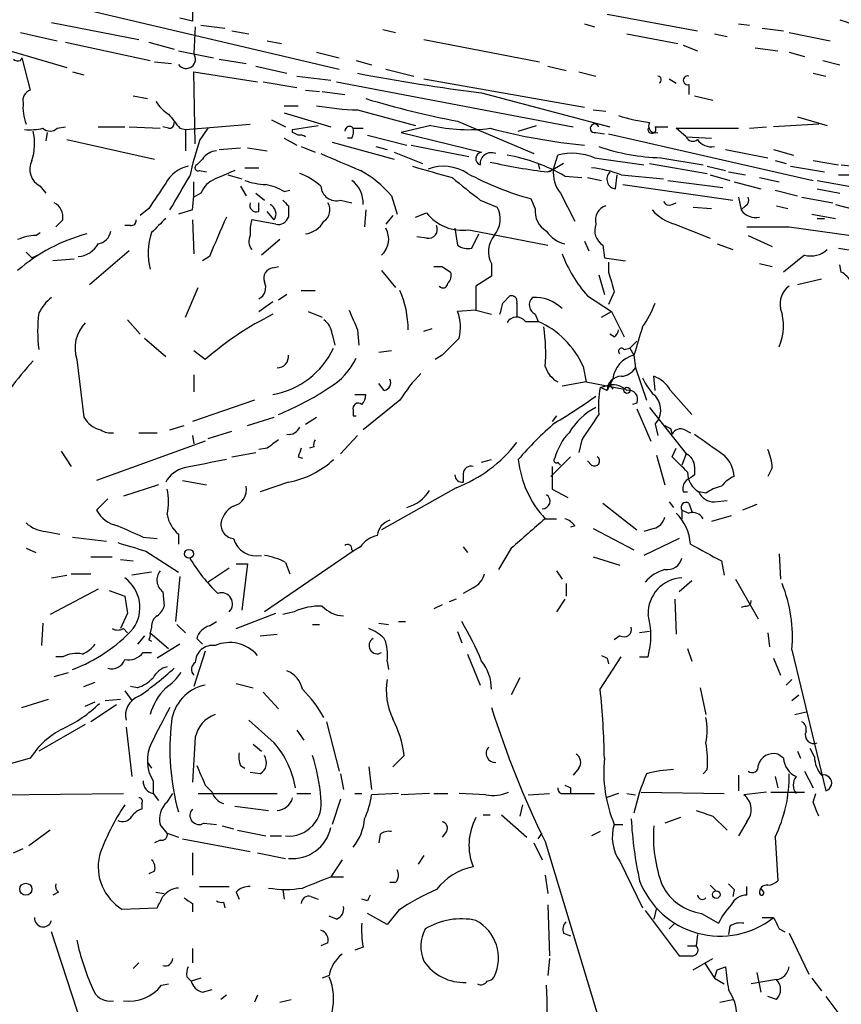
# Model space of a CAD drawing. Extents: x 6 to 44581, y -237483 to 192204.
# Drawn here: x 542 to 591, y 191882 to 191941 of the extents above; entities that cross this region are included whole.
import ezdxf

# ---------------------------------------------------------------- set-up
doc = ezdxf.new("R2010")
doc.units = 0
doc.header["$MEASUREMENT"] = 0
doc.layers.add('MAIN', color=5, linetype='CONTINUOUS')

msp = doc.modelspace()

# ---------------------------------------------------------------- linework, layer by layer
at = {"layer": 'MAIN'}
for p, q in [((511.556, 191949.458), (561.2553, 191937.774)), ((543.9833, 191940.568), (549.2327, 191939.552)), ((552.45, 191940.6527), (551.688, 191940.822)), ((577.342, 191941.076), (582.7607, 191940.06)), ((537.718, 191939.9753), (544.9147, 191937.8587)), ((542.1207, 191939.9753), (544.322, 191939.4673)), ((552.6193, 191940.314), (552.5347, 191938.7053)), ((552.958, 191940.3987), (554.3973, 191940.2293)), ((554.8207, 191940.06), (555.8367, 191939.8907)), ((563.88, 191940.1447), (564.642, 191939.9753)), ((575.9873, 191940.4833), (576.58, 191940.314)), ((585.216, 191940.4833), (585.8933, 191940.3987)), ((586.6553, 191940.2293), (587.9253, 191940.06)), ((588.264, 191939.9753), (590.7193, 191939.4673)), ((544.83, 191939.3827), (549.91, 191938.282)), ((549.8253, 191939.3827), (551.3493, 191938.9593)), ((556.9373, 191939.4673), (557.784, 191939.298)), ((566.3353, 191939.552), (573.278, 191938.1973)), ((578.5273, 191939.8907), (581.5753, 191939.298)), ((583.7767, 191939.8907), (584.5387, 191939.7213)), ((551.6033, 191938.8747), (553.72, 191938.4513)), ((559.9007, 191938.79), (561.2553, 191938.4513)), ((581.914, 191939.2133), (582.7607, 191938.8747)), ((586.232, 191939.044), (587.5867, 191938.8747)), ((588.264, 191938.79), (589.1953, 191938.536)), ((542.1207, 191938.282), (542.2053, 191938.4513)), ((542.2053, 191938.4513), (542.7133, 191936.504)), ((550.164, 191938.1973), (551.18, 191938.1127)), ((554.0587, 191938.3667), (555.6673, 191938.1127)), ((562.2713, 191938.282), (563.2027, 191938.028)), ((590.296, 191938.282), (591.312, 191938.028)), ((545.2533, 191937.6047), (545.9307, 191937.4353)), ((552.6193, 191933.2867), (552.5347, 191937.6047)), ((552.5347, 191937.6047), (556.3447, 191937.012)), ((556.26, 191937.9433), (558.1227, 191937.52)), ((564.0493, 191937.774), (565.7427, 191937.3507)), ((573.786, 191937.9433), (574.8867, 191937.6893)), ((575.6487, 191937.6047), (576.6647, 191937.3507)), ((556.6833, 191937.012), (558.7153, 191936.6733)), ((558.7153, 191937.3507), (560.7473, 191937.0967)), ((561.086, 191937.012), (575.31, 191934.3027)), ((566.3353, 191937.1813), (575.9873, 191935.488)), ((581.0673, 191937.1813), (581.4907, 191936.9273)), ((589.7033, 191937.52), (590.4653, 191937.3507)), ((559.2233, 191936.504), (560.07, 191936.4193)), ((560.2393, 191936.4193), (561.594, 191936.25)), ((582.2527, 191936.8427), (582.2527, 191936.25)), ((548.894, 191936.1653), (549.7407, 191935.996)), ((569.8067, 191936.3347), (577.5113, 191934.3027)), ((582.5913, 191936.1653), (583.692, 191935.9113)), ((557.9533, 191935.5727), (558.8, 191935.5727)), ((562.356, 191935.3187), (565.8273, 191934.3873)), ((576.4953, 191935.3187), (577.2573, 191935.234)), ((557.1913, 191934.726), (558.038, 191934.3027)), ((557.9533, 191935.1493), (560.7473, 191934.3027)), ((568.3673, 191934.6413), (572.9393, 191932.694)), ((588.772, 191934.8953), (590.55, 191934.3873)), ((544.322, 191934.218), (544.83, 191934.3027)), ((546.7773, 191934.3027), (548.386, 191934.3027)), ((548.64, 191934.3027), (550.5027, 191934.218)), ((551.0107, 191934.218), (550.672, 191934.3027)), ((551.688, 191934.218), (552.0267, 191934.1333)), ((552.0267, 191934.1333), (555.9213, 191934.472)), ((552.0267, 191934.1333), (552.0267, 191932.8633)), ((552.8733, 191933.456), (553.3813, 191934.218)), ((558.4613, 191934.1333), (559.9853, 191934.3873)), ((558.4613, 191933.964), (558.4613, 191934.1333)), ((562.102, 191934.218), (562.6947, 191934.218)), ((566.7587, 191934.3873), (564.9807, 191933.964)), ((572.008, 191934.0487), (573.1087, 191934.3873)), ((580.2207, 191934.3027), (580.9827, 191934.3027)), ((582.0833, 191933.71), (581.4907, 191934.218)), ((581.4907, 191934.218), (585.216, 191934.218)), ((585.8933, 191934.218), (586.9093, 191934.3027)), ((590.042, 191934.472), (587.3327, 191934.3027)), ((543.7293, 191933.964), (543.6447, 191933.456)), ((544.9147, 191933.5407), (550.164, 191932.3553)), ((557.9533, 191933.6253), (558.7153, 191933.202)), ((562.0173, 191933.6253), (561.7633, 191933.6253)), ((562.9487, 191933.7947), (565.3193, 191933.202)), ((564.9807, 191933.964), (569.8067, 191932.7787)), ((576.6647, 191933.964), (577.1727, 191933.8793)), ((577.4267, 191933.8793), (589.7033, 191931.0853)), ((582.0833, 191933.71), (583.6073, 191933.6253)), ((554.0587, 191932.948), (555.3287, 191933.0327)), ((555.752, 191933.0327), (556.9373, 191932.8633)), ((558.9693, 191933.1173), (559.816, 191932.7787)), ((560.832, 191933.3713), (564.5573, 191932.3553)), ((563.4567, 191933.1173), (564.134, 191932.948)), ((565.5733, 191933.202), (569.0447, 191932.5247)), ((584.454, 191932.948), (586.994, 191932.44)), ((587.3327, 191932.948), (588.518, 191932.6093)), ((553.0427, 191932.3553), (552.704, 191932.0167)), ((564.5573, 191932.7787), (566.2507, 191932.1013)), ((574.1247, 191931.7627), (574.3787, 191932.6093)), ((576.58, 191932.44), (579.5433, 191932.0167)), ((580.5593, 191932.44), (583.0993, 191932.0167)), ((587.4173, 191932.2707), (588.0947, 191932.1013)), ((589.7033, 191932.2707), (591.2273, 191932.0167)), ((552.8733, 191931.678), (553.2967, 191931.5933)), ((555.5827, 191931.8473), (556.4293, 191931.8473)), ((573.1933, 191932.1013), (573.278, 191931.7627)), ((573.786, 191931.5933), (574.1247, 191931.7627)), ((574.7173, 191932.1013), (573.8707, 191931.5933)), ((579.882, 191932.1013), (583.3533, 191931.5087)), ((583.3533, 191931.932), (584.454, 191931.678)), ((588.3487, 191931.932), (590.3807, 191931.5933)), ((591.3967, 191932.0167), (593.7673, 191931.7627)), ((554.5667, 191931.424), (555.4133, 191931.17)), ((574.802, 191931.3393), (575.818, 191931.2547)), ((576.1567, 191931.2547), (577.0033, 191931.0853)), ((577.85, 191930.5773), (577.9347, 191931.424)), ((578.1887, 191931.424), (580.7287, 191931.17)), ((580.9827, 191931.0853), (584.2847, 191930.662)), ((583.5227, 191931.424), (584.708, 191931.0853)), ((584.6233, 191931.5933), (585.6393, 191931.424)), ((586.486, 191931.2547), (587.6713, 191931.0007)), ((589.9573, 191931.0853), (593.6827, 191930.408)), ((591.2273, 191931.424), (591.9047, 191931.424)), ((543.306, 191930.7467), (543.6447, 191930.3233)), ((555.3287, 191930.7467), (555.6673, 191930.154)), ((557.9533, 191930.408), (558.292, 191930.4927)), ((578.2733, 191930.8313), (584.8773, 191929.9)), ((584.962, 191931.0007), (586.5707, 191930.5773)), ((587.4173, 191930.4927), (588.772, 191930.154)), ((589.9573, 191930.5773), (591.312, 191930.3233)), ((552.958, 191930.3233), (552.5347, 191930.0693)), ((556.26, 191930.3233), (556.768, 191929.9)), ((561.34, 191929.9), (562.0173, 191929.7307)), ((564.388, 191930.154), (564.7267, 191929.0533)), ((569.722, 191929.9), (570.738, 191929.4767)), ((573.024, 191929.392), (572.77, 191929.9847)), ((574.548, 191930.3233), (575.3947, 191928.63)), ((585.216, 191930.0693), (585.3853, 191929.3073)), ((589.026, 191930.0693), (590.8887, 191929.7307)), ((549.8253, 191929.392), (549.3173, 191928.9687)), ((552.45, 191929.3073), (551.6033, 191929.0533)), ((556.4293, 191929.2227), (556.4293, 191929.7307)), ((558.2073, 191929.5613), (558.2073, 191928.884)), ((562.864, 191929.3073), (562.7793, 191928.2913)), ((581.2367, 191929.646), (581.4907, 191929.7307)), ((582.5067, 191929.4767), (583.6073, 191929.392)), ((585.6393, 191929.5613), (585.3853, 191929.3073)), ((587.502, 191929.5613), (588.1793, 191929.392)), ((591.058, 191929.646), (595.4607, 191928.4607)), ((544.6607, 191928.7147), (544.2373, 191928.2913)), ((552.45, 191928.7147), (552.5347, 191926.6827)), ((557.4453, 191928.4607), (556.006, 191928.7147)), ((557.3607, 191928.7147), (556.9373, 191929.2227)), ((564.4727, 191928.9687), (564.0493, 191928.4607)), ((565.8273, 191928.884), (566.5047, 191929.138)), ((589.6187, 191929.0533), (591.058, 191928.7993)), ((589.9573, 191928.7993), (590.3807, 191928.7993)), ((548.7247, 191928.376), (548.386, 191928.376)), ((568.198, 191928.2067), (568.3673, 191927.1907)), ((569.0447, 191928.122), (573.786, 191927.1907)), ((581.406, 191928.4607), (583.5227, 191927.614)), ((588.264, 191928.2913), (591.9893, 191927.7833)), ((543.052, 191927.7833), (543.306, 191927.9527)), ((557.6993, 191927.5293), (556.5987, 191926.598)), ((566.5047, 191927.614), (565.912, 191927.6987)), ((569.214, 191927.0213), (569.6373, 191927.868)), ((585.8087, 191927.7833), (587.248, 191927.106)), ((575.9873, 191927.4447), (576.2413, 191926.852)), ((577.088, 191927.1907), (577.1727, 191926.4287)), ((583.946, 191927.2753), (584.8773, 191926.9367)), ((591.2273, 191927.0213), (592.7513, 191926.7673)), ((542.4593, 191926.7673), (542.798, 191926.4287)), ((542.798, 191926.4287), (543.1367, 191926.598)), ((545.338, 191926.344), (544.068, 191926.2593)), ((548.64, 191926.852), (546.2693, 191924.82)), ((553.466, 191926.5133), (553.0427, 191926.2593)), ((577.1727, 191926.4287), (578.4427, 191926.2593)), ((589.1953, 191926.598), (587.9253, 191925.582)), ((557.276, 191925.836), (557.6147, 191925.9207)), ((567.436, 191925.9207), (567.944, 191925.582)), ((570.3993, 191926.09), (570.3993, 191925.328)), ((577.4267, 191926.1747), (577.4267, 191925.582)), ((586.486, 191926.09), (587.248, 191925.9207)), ((591.3967, 191925.582), (591.312, 191926.0053)), ((563.7953, 191925.6667), (564.642, 191924.6507)), ((570.3993, 191925.328), (569.468, 191924.7353)), ((576.834, 191925.4127), (577.1727, 191924.2273)), ((590.2113, 191925.1587), (588.772, 191924.82)), ((552.0267, 191922.8727), (552.7887, 191924.6507)), ((569.468, 191924.7353), (569.468, 191923.296)), ((558.1227, 191924.2273), (557.6147, 191923.8887)), ((558.9693, 191924.4813), (559.816, 191924.4813)), ((571.0767, 191923.7193), (571.5, 191924.1427)), ((576.1567, 191924.1427), (577.596, 191923.2113)), ((577.7653, 191924.3967), (577.4267, 191923.6347)), ((556.4293, 191923.2113), (557.276, 191923.804)), ((571.9233, 191923.7193), (571.9233, 191922.8727)), ((559.3927, 191923.2113), (560.2393, 191922.8727)), ((569.468, 191923.296), (568.3673, 191923.2113)), ((569.468, 191923.296), (570.3993, 191923.042)), ((573.024, 191923.042), (573.1933, 191922.6187)), ((577.0033, 191922.8727), (577.596, 191923.2113)), ((577.596, 191923.2113), (578.358, 191921.6873)), ((548.5553, 191922.7033), (549.3173, 191921.8567)), ((572.4313, 191922.6187), (573.1933, 191922.6187)), ((560.832, 191921.8567), (561.0013, 191921.1793)), ((562.356, 191922.1107), (562.4407, 191921.1793)), ((566.3353, 191922.026), (566.8433, 191922.1953)), ((577.7653, 191921.6873), (577.5113, 191921.8567)), ((549.5713, 191921.6027), (550.8413, 191920.502)), ((578.6967, 191921.01), (579.12, 191921.4333)), ((553.212, 191920.3327), (552.5347, 191920.8407)), ((564.388, 191920.8407), (563.626, 191920.756)), ((567.436, 191920.5867), (567.0127, 191920.3327)), ((578.358, 191920.9253), (578.6967, 191921.01)), ((578.6967, 191921.01), (578.9507, 191920.5867)), ((578.9507, 191920.5867), (579.0353, 191919.8247)), ((545.5073, 191920.3327), (545.9307, 191916.8613)), ((575.9027, 191919.9093), (576.072, 191918.978)), ((552.5347, 191919.4013), (552.5347, 191918.3853)), ((579.0353, 191919.8247), (579.7127, 191917.8773)), ((580.2207, 191918.47), (580.136, 191919.3167)), ((563.9647, 191918.47), (563.626, 191918.8933)), ((576.072, 191918.978), (574.6327, 191918.724)), ((576.072, 191918.978), (578.358, 191918.5547)), ((576.9187, 191918.6393), (577.5113, 191918.8087)), ((577.5113, 191918.8087), (577.342, 191918.47)), ((577.6807, 191919.1473), (577.5113, 191918.8087)), ((577.5113, 191918.8087), (577.6807, 191918.5547)), ((562.1867, 191918.216), (562.864, 191918.216)), ((577.342, 191918.47), (576.9187, 191918.6393)), ((581.152, 191918.47), (582.422, 191917.0307)), ((556.1753, 191917.8773), (552.45, 191916.6073)), ((564.896, 191917.8773), (562.6947, 191916.0993)), ((579.12, 191917.708), (578.866, 191917.6233)), ((562.102, 191917.2847), (562.102, 191916.946)), ((562.102, 191916.946), (562.2713, 191916.946)), ((574.294, 191916.946), (574.04, 191916.6073)), ((579.12, 191917.3693), (579.9667, 191915.422)), ((579.882, 191917.454), (582.0833, 191914.66)), ((551.0953, 191916.0993), (551.942, 191916.3533)), ((555.752, 191916.3533), (557.3607, 191916.8613)), ((559.2233, 191916.438), (559.9007, 191916.8613)), ((580.2207, 191916.438), (580.39, 191915.7607)), ((549.2327, 191915.93), (550.3333, 191915.93)), ((552.45, 191915.7607), (552.5347, 191915.2527)), ((553.3813, 191915.5913), (554.8207, 191916.0147)), ((562.356, 191915.7607), (561.34, 191914.66)), ((581.152, 191916.184), (581.2367, 191915.8453)), ((581.9987, 191916.0993), (582.3373, 191915.93)), ((553.212, 191915.422), (546.6927, 191913.0513)), ((575.818, 191915.5067), (575.6487, 191914.7447)), ((544.576, 191914.8293), (545.1687, 191913.898)), ((554.8207, 191914.4907), (556.26, 191914.7447)), ((556.9373, 191914.9987), (556.4293, 191914.914)), ((559.7313, 191915.0833), (559.4773, 191914.9987)), ((580.3053, 191914.5753), (580.8133, 191912.7973)), ((581.2367, 191914.4907), (581.4907, 191914.9987)), ((582.0833, 191914.66), (581.8293, 191913.9827)), ((558.8, 191914.4907), (559.054, 191914.406)), ((569.8067, 191914.152), (570.3993, 191914.3213)), ((575.1407, 191914.4907), (573.9553, 191913.3053)), ((576.4107, 191913.9827), (576.1567, 191914.2367)), ((568.706, 191913.4747), (568.706, 191912.9667)), ((574.04, 191913.898), (574.04, 191912.5433)), ((582.5913, 191913.898), (582.5913, 191913.39)), ((587.248, 191913.8133), (586.994, 191913.3053)), ((550.418, 191912.7973), (548.3013, 191912.12)), ((551.8573, 191913.0513), (553.2967, 191912.7973)), ((558.2073, 191912.9667), (556.514, 191912.374)), ((568.2827, 191912.628), (563.7953, 191910.088)), ((574.04, 191912.5433), (574.9713, 191912.0353)), ((581.914, 191912.374), (582.168, 191912.374)), ((583.2687, 191912.2893), (582.8453, 191912.374)), ((547.37, 191911.9507), (546.6927, 191911.2733)), ((577.088, 191911.6967), (579.12, 191910.088)), ((581.0673, 191911.7813), (581.3213, 191911.4427)), ((582.2527, 191911.6967), (582.422, 191911.1887)), ((583.7767, 191911.7813), (584.5387, 191911.866)), ((586.3167, 191911.612), (585.47, 191911.2733)), ((581.8293, 191911.2733), (581.8293, 191910.7653)), ((581.8293, 191911.2733), (582.2527, 191911.104)), ((573.6167, 191910.7653), (574.294, 191910.7653)), ((584.7927, 191910.9347), (583.6073, 191910.596)), ((543.6447, 191910.0033), (544.4913, 191909.834)), ((551.6033, 191909.834), (551.6033, 191909.2413)), ((575.3947, 191910.342), (575.1407, 191910.2573)), ((576.4953, 191910.1727), (578.9507, 191908.9027)), ((580.136, 191910.1727), (579.5433, 191910.0033)), ((545.2533, 191909.6647), (547.2853, 191909.4107)), ((549.4867, 191909.6647), (550.3333, 191909.58)), ((581.66, 191909.58), (579.5433, 191908.564)), ((542.4593, 191908.9873), (543.052, 191908.7333)), ((549.656, 191908.818), (551.6033, 191907.548)), ((562.102, 191908.818), (556.768, 191905.1773)), ((562.0173, 191908.9027), (562.102, 191908.818)), ((562.5253, 191909.072), (562.102, 191908.818)), ((568.706, 191909.072), (568.96, 191908.7333)), ((571.5847, 191908.9873), (570.8227, 191907.7173)), ((587.6713, 191908.6487), (587.756, 191907.1247)), ((546.354, 191908.4793), (547.624, 191908.4793)), ((548.132, 191908.31), (548.894, 191908.2253)), ((555.0747, 191908.056), (555.752, 191908.056)), ((555.752, 191908.056), (555.4133, 191905.262)), ((558.038, 191908.1407), (558.292, 191907.4633)), ((576.4953, 191908.4793), (578.104, 191907.9713)), ((584.2, 191908.2253), (584.3693, 191907.3787)), ((545.1687, 191907.4633), (546.354, 191907.4633)), ((549.9947, 191907.548), (548.8093, 191907.3787)), ((554.6513, 191907.802), (553.3813, 191906.9553)), ((574.294, 191907.6327), (574.6327, 191907.1247)), ((543.9833, 191907.2093), (544.9147, 191907.3787)), ((551.688, 191907.294), (551.434, 191904.5847)), ((574.8867, 191906.8707), (574.8867, 191906.1087)), ((582.422, 191907.04), (581.66, 191906.3627)), ((585.0467, 191907.1247), (586.4013, 191904.754)), ((546.7773, 191906.532), (543.8987, 191905.008)), ((547.4547, 191906.4473), (548.386, 191906.1087)), ((550.672, 191906.3627), (550.7567, 191905.516)), ((569.2987, 191906.6167), (568.706, 191906.278)), ((568.2827, 191905.9393), (567.8593, 191905.77)), ((574.802, 191905.9393), (574.294, 191905.1773)), ((581.406, 191905.9393), (581.4907, 191903.8227)), ((548.5553, 191905.0927), (548.132, 191904.1613)), ((555.0747, 191904.1613), (557.4453, 191905.0927)), ((558.546, 191905.1773), (557.8687, 191905.008)), ((567.436, 191905.6007), (566.928, 191905.3467)), ((585.6393, 191905.516), (585.3853, 191905.4313)), ((543.4753, 191904.5), (543.3907, 191903.1453)), ((553.466, 191904.3307), (553.8893, 191904.5847)), ((563.626, 191904.5), (564.2187, 191904.4153)), ((564.8113, 191904.5847), (565.2347, 191904.5847)), ((548.3013, 191904.1613), (548.5553, 191903.9073)), ((549.9947, 191904.246), (549.91, 191903.9073)), ((549.91, 191903.9073), (551.0107, 191902.976)), ((551.5187, 191904.4153), (552.0267, 191903.9073)), ((559.6467, 191904.4153), (560.07, 191904.4153)), ((568.3673, 191903.992), (568.6213, 191903.3147)), ((579.882, 191903.992), (579.2893, 191903.9073)), ((586.994, 191903.9073), (587.0787, 191903.0607)), ((549.5713, 191903.738), (549.148, 191903.23)), ((549.8253, 191903.484), (549.9947, 191903.3993)), ((553.0427, 191903.23), (552.704, 191903.5687)), ((556.514, 191903.738), (557.53, 191903.8227)), ((578.104, 191903.738), (577.7653, 191903.484)), ((549.4867, 191902.722), (549.9947, 191902.722)), ((551.688, 191903.23), (550.3333, 191902.3833)), ((553.212, 191902.8067), (552.5347, 191900.69)), ((582.168, 191902.976), (582.422, 191902.214)), ((588.4333, 191902.8913), (590.4653, 191894.4247)), ((544.6607, 191902.468), (544.2373, 191902.468)), ((564.134, 191902.214), (564.2187, 191901.706)), ((568.96, 191902.6373), (569.722, 191900.7747)), ((576.9187, 191900.5207), (578.1887, 191902.468)), ((577.342, 191902.3833), (577.4267, 191902.0447)), ((579.2893, 191902.468), (579.7973, 191902.468)), ((587.3327, 191902.3833), (587.756, 191901.3673)), ((544.1527, 191901.2827), (544.9993, 191901.5367)), ((545.9307, 191900.69), (546.608, 191900.944)), ((572.0927, 191901.198), (571.5847, 191900.182)), ((588.4333, 191901.1133), (588.0947, 191900.7747)), ((548.386, 191900.436), (548.8093, 191899.8433)), ((549.148, 191900.6053), (548.7247, 191900.69)), ((555.0747, 191900.8593), (556.0907, 191900.6053)), ((556.6833, 191900.3513), (557.6147, 191899.3353)), ((582.93, 191900.6053), (583.2687, 191898.9967)), ((542.2053, 191899.42), (543.814, 191899.928)), ((546.0153, 191899.5047), (546.608, 191899.7587)), ((547.2007, 191899.8433), (548.132, 191899.928)), ((588.4333, 191899.8433), (588.8567, 191900.182)), ((547.878, 191899.5893), (546.354, 191898.5733)), ((588.6027, 191898.9967), (589.28, 191899.166)), ((560.4933, 191898.5733), (561.2553, 191895.61)), ((546.0153, 191898.404), (543.2213, 191896.7953)), ((548.4707, 191898.2347), (548.8093, 191895.2713)), ((558.7153, 191898.0653), (559.1387, 191897.4727)), ((552.6193, 191897.642), (552.45, 191894.9327)), ((556.0907, 191897.2187), (556.5987, 191896.7953)), ((588.772, 191896.7953), (588.9413, 191896.372)), ((589.788, 191896.4567), (589.534, 191896.9647)), ((542.7133, 191896.372), (541.528, 191896.0333)), ((565.15, 191896.5413), (564.4727, 191895.864)), ((587.9253, 191896.372), (587.5867, 191896.626)), ((549.7407, 191896.118), (549.9947, 191895.7793)), ((555.3287, 191895.9487), (555.5827, 191895.7793)), ((563.0333, 191895.864), (563.2027, 191894.5093)), ((575.6487, 191895.7793), (575.31, 191895.356)), ((583.3533, 191895.6947), (583.0993, 191895.4407)), ((589.1953, 191895.61), (589.7033, 191894.594)), ((550.0793, 191895.0173), (550.0793, 191894.2553)), ((556.514, 191895.4407), (555.9213, 191895.5253)), ((561.34, 191895.4407), (561.5093, 191894.5093)), ((585.216, 191895.356), (585.216, 191894.4247)), ((587.4173, 191895.2713), (587.5867, 191894.594)), ((553.212, 191894.7633), (553.6353, 191894.34)), ((575.1407, 191894.594), (575.1407, 191894.2553)), ((539.9193, 191894.1707), (548.3013, 191894.2553)), ((550.0793, 191894.2553), (550.418, 191893.832)), ((550.926, 191893.7473), (551.2647, 191894.2553)), ((552.7887, 191894.2553), (557.53, 191894.2553)), ((558.7153, 191894.2553), (559.562, 191894.2553)), ((561.34, 191893.9167), (560.832, 191892.3927)), ((562.1867, 191894.2553), (562.61, 191894.2553)), ((564.8113, 191894.2553), (563.2027, 191894.1707)), ((566.674, 191894.2553), (564.9807, 191894.1707)), ((566.928, 191894.2553), (567.7747, 191894.2553)), ((570.0607, 191894.1707), (568.452, 191894.2553)), ((572.6007, 191894.1707), (573.8707, 191894.2553)), ((574.7173, 191894.2553), (575.1407, 191894.2553)), ((575.1407, 191894.2553), (576.58, 191894.2553)), ((578.0193, 191894.2553), (577.2573, 191894.0013)), ((578.5273, 191894.2553), (579.0353, 191894.1707)), ((579.374, 191894.34), (584.3693, 191894.2553)), ((586.9093, 191894.34), (585.5547, 191894.1707)), ((587.1633, 191894.34), (589.1953, 191894.34)), ((589.7033, 191893.7473), (589.8727, 191894.2553)), ((549.402, 191893.6627), (549.402, 191893.324)), ((554.99, 191893.4933), (557.022, 191893.2393)), ((572.262, 191893.578), (572.0927, 191892.9007)), ((569.8913, 191892.9853), (570.3147, 191892.9853)), ((570.992, 191892.9853), (572.516, 191891.6307)), ((581.7447, 191892.816), (580.8133, 191892.4773)), ((583.692, 191892.9007), (584.5387, 191892.054)), ((543.8987, 191892.054), (542.6287, 191891.1227)), ((550.926, 191891.8847), (550.5027, 191892.3927)), ((553.1273, 191892.4773), (553.8893, 191892.3927)), ((554.228, 191892.308), (554.9053, 191892.1387)), ((555.1593, 191892.054), (556.8527, 191891.7153)), ((577.7653, 191892.3927), (578.2733, 191892.3927)), ((585.724, 191892.562), (585.216, 191891.7153)), ((550.5027, 191891.4613), (550.164, 191891.292)), ((550.926, 191891.8847), (551.6033, 191891.6307)), ((551.8573, 191891.546), (555.9213, 191890.784)), ((557.1067, 191891.7153), (557.784, 191891.7153)), ((563.7107, 191891.8), (563.626, 191891.292)), ((567.69, 191891.9693), (567.436, 191891.6307)), ((573.1933, 191891.546), (573.4473, 191891.8847)), ((576.9187, 191891.9693), (576.4107, 191891.7153)), ((587.4173, 191891.6307), (587.5867, 191889.006)), ((541.6973, 191890.6993), (542.29, 191890.9533)), ((572.9393, 191891.292), (573.4473, 191890.276)), ((573.6167, 191891.3767), (579.2893, 191872.6653)), ((552.45, 191890.6993), (552.45, 191889.3447)), ((556.3447, 191890.6993), (558.038, 191890.3607)), ((561.4247, 191890.276), (560.7473, 191889.26)), ((566.3353, 191890.53), (565.9967, 191890.022)), ((578.104, 191890.1913), (579.4587, 191887.3973)), ((550.164, 191889.5987), (549.8253, 191889.4293)), ((560.7473, 191889.26), (561.5093, 191889.26)), ((573.6167, 191889.3447), (573.786, 191888.244)), ((552.8733, 191888.6673), (554.6513, 191888.6673)), ((557.8687, 191888.498), (557.9533, 191887.9053)), ((564.642, 191888.9213), (564.3033, 191888.9213)), ((583.5227, 191888.752), (583.8613, 191888.4133)), ((584.962, 191888.498), (584.8773, 191888.0747)), ((585.724, 191888.1593), (585.724, 191888.6673)), ((586.74, 191888.3287), (586.5707, 191888.5827)), ((544.4067, 191888.3287), (544.068, 191888.1593)), ((550.2487, 191888.3287), (550.7567, 191888.244)), ((555.0747, 191888.3287), (555.244, 191887.9053)), ((559.562, 191888.0747), (559.9853, 191887.9053)), ((562.9487, 191887.8207), (562.61, 191887.9053)), ((548.2167, 191887.3127), (550.3333, 191887.3973)), ((552.45, 191887.6513), (552.45, 191887.1433)), ((554.3127, 191887.736), (554.3973, 191887.3973)), ((573.786, 191887.5667), (573.8707, 191884.5187)), ((580.3053, 191887.3973), (580.136, 191886.72)), ((561.086, 191886.72), (560.6627, 191886.8893)), ((564.134, 191886.3813), (562.9487, 191887.0587)), ((564.8113, 191887.228), (564.134, 191886.3813)), ((579.628, 191887.228), (581.66, 191884.5187)), ((583.0147, 191887.0587), (584.0307, 191886.466)), ((586.6553, 191886.8047), (587.3327, 191886.8047)), ((581.406, 191886.466), (581.0673, 191886.1273)), ((584.708, 191886.2967), (584.6233, 191885.7887)), ((587.6713, 191886.1273), (588.01, 191885.958)), ((547.2853, 191875.798), (543.9833, 191885.958)), ((574.7173, 191885.8733), (575.1407, 191885.704)), ((582.7607, 191885.7887), (582.676, 191885.1113)), ((588.264, 191885.8733), (589.4493, 191883.418)), ((552.45, 191884.942), (552.45, 191884.0953)), ((560.578, 191885.2807), (560.1547, 191885.1113)), ((562.6947, 191885.0267), (562.1867, 191884.8573)), ((582.168, 191885.1113), (582.676, 191885.1113)), ((573.8707, 191884.3493), (573.786, 191883.3333)), ((582.5067, 191883.672), (583.692, 191884.3493)), ((549.2327, 191884.0953), (548.894, 191883.7567)), ((583.184, 191884.0953), (583.7767, 191883.164)), ((583.946, 191883.672), (584.454, 191883.8413)), ((552.1113, 191883.2487), (552.3653, 191882.9947)), ((552.958, 191883.164), (552.3653, 191882.9947)), ((560.6627, 191883.3333), (560.2393, 191883.164)), ((583.7767, 191883.164), (584.3693, 191882.8253)), ((586.3167, 191883.5027), (586.5707, 191882.3173)), ((589.6187, 191883.164), (590.2113, 191882.402)), ((550.5873, 191882.7407), (551.0107, 191882.8253)), ((587.502, 191883.0793), (585.978, 191882.8253)), ((553.0427, 191882.3173), (553.6353, 191882.4867)), ((554.482, 191882.148), (554.1433, 191881.894)), ((556.3447, 191882.148), (556.1753, 191881.7247)), ((587.502, 191881.894), (586.994, 191882.0633)), ((590.4653, 191882.0633), (591.4813, 191880.7087)), ((557.6993, 191881.7247), (558.3767, 191881.894)), ((584.1153, 191881.7247), (584.8773, 191881.894))]:
    msp.add_line(p, q, dxfattribs=at)
for centre, radius in [((578.5273, 191918.4701), 0.1893), ((552.2383, 191908.6572), 0.2658), ((542.4452, 191888.5122), 0.3597), ((583.8895, 191888.1876), 0.2275)]:
    msp.add_circle(centre, radius, dxfattribs=at)
for centre, radius, start, end in [((933.4497, 191941.4147), 381.0005, 179.885409, 180.114592), ((601.4877, 191968.7107), 29.7667, 250.010464, 262.287039), ((541.9937, 191938.748), 0.483, 232.140624, 285.244715), ((552.069, 191938.3667), 0.5604, 216.027373, 36.027373), ((585.6341, 192059.8344), 124.5098, 259.224689, 262.696931), ((580.3565, 191937.1238), 0.2294, 301.028033, 81.601403), ((582.1786, 191937.0967), 0.2646, 73.736331, 286.26367), ((542.9008, 191935.9013), 0.6312, 107.280921, 194.617437), ((552.3203, 191937.1363), 2.4508, 212.29978, 237.700221), ((577.9587, 191985.4606), 51.7165, 253.02982, 259.311982), ((544.9155, 191935.4457), 2.6422, 173.561146, 201.624631), ((562.8094, 191951.696), 16.3836, 259.773634, 268.414191), ((763.0272, 192103.9686), 271.0711, 218.542738, 218.771917), ((581.5577, 191946.2403), 11.8032, 252.555365, 261.838113), ((542.6281, 191938.0336), 3.9085, 266.282754, 282.518632), ((539.8404, 191933.3026), 3.1325, 340.766235, 13.779385), ((543.8987, 191934.6412), 0.5986, 224.986465, 315.006769), ((551.053, 191934.5143), 0.2993, 261.875312, 8.143638), ((561.8782, 191934.0426), 0.2843, 38.087058, 178.770406), ((561.1717, 191934.0485), 0.9456, 333.413271, 10.325982), ((569.0022, 191944.0797), 9.9487, 256.967267, 277.580981), ((579.3354, 191968.239), 35.1966, 255.149693, 264.541448), ((576.5877, 191934.2142), 0.2617, 19.764271, 287.105947), ((580.0302, 191934.1545), 0.2414, 164.749045, 37.88123), ((580.2484, 191934.3567), 0.4174, 151.372013, 289.82832), ((572.3478, 191926.8625), 20.5604, 161.295393, 167.423737), ((516.2907, 191849.1744), 94.6976, 63.327176, 63.556278), ((558.9269, 191933.329), 0.4827, 52.11877, 105.242626), ((582.4784, 191933.8512), 0.4196, 199.665766, 312.276444), ((583.6014, 191934.1273), 1.0251, 214.90548, 279.846414), ((553.9736, 191931.7634), 1.1031, 94.382771, 147.550319), ((581.0041, 191945.4702), 13.0378, 251.346313, 268.044906), ((543.8141, 191931.7627), 1.136, 153.437204, 243.430438), ((815.3475, 192524.8535), 644.8071, 246.6862381, 246.9154142), ((569.8405, 191932.3892), 0.391, 94.959584, 252.35305), ((570.3858, 191932.0829), 0.6671, 66.359311, 185.69521), ((569.4994, 191922.2248), 10.5447, 59.81017, 79.998756), ((575.2207, 191929.162), 3.5486, 67.477506, 103.725708), ((552.6156, 191929.9613), 2.0149, 102.019882, 151.716578), ((552.7887, 191931.8474), 0.1893, 116.578587, 296.537987), ((681.4063, 191635.0781), 322.4168, 113.084589, 113.313756), ((559.646, 191926.2585), 6.1369, 39.402722, 62.018954), ((736.1635, 192524.2512), 616.3718, 253.9409626, 254.170152), ((567.5233, 191929.2901), 2.6432, 57.074095, 110.693558), ((577.3869, 191963.1447), 31.7562, 257.132165, 263.489115), ((575.9496, 191931.5174), 1.8413, 172.344286, 220.4295), ((575.4106, 191923.7008), 8.2077, 70.215915, 83.001139), ((43.7036, 192226.6641), 588.1049, 329.6275738, 329.8567637), ((554.3977, 191929.7303), 1.557, 112.38634, 157.61366), ((557.0373, 191935.0565), 4.2292, 249.882861, 267.498325), ((557.106, 191927.1049), 4.7494, 50.065919, 68.00616), ((560.9964, 191929.7258), 1.7001, 357.309755, 53.095728), ((907.5476, 192353.8988), 542.1265, 231.224354, 231.453539), ((577.2605, 191946.7355), 17.3423, 241.404122, 254.993181), ((577.9136, 191931.1629), 0.5891, 133.06725, 263.801597), ((931.3561, 191676.1388), 457.9333, 146.195348, 146.424517), ((541.4619, 191930.7057), 11.0767, 352.747244, 1.526105), ((556.2745, 191927.6855), 3.1985, 58.340392, 79.585241), ((561.0766, 191930.7843), 0.9227, 182.335533, 286.586832), ((642.7254, 192014.3931), 119.7487, 224.876984, 225.106133), ((585.4699, 191929.9), 0.3787, 296.571817, 26.55152), ((543.7291, 191928.8839), 0.9468, 349.705978, 63.424124), ((556.2811, 191929.5825), 0.3891, 157.613458, 292.386542), ((556.8161, 191929.0665), 0.6483, 327.138401, 63.367756), ((559.9156, 191929.3039), 0.788, 301.216895, 32.794642), ((569.4102, 191928.7543), 1.5116, 320.03185, 28.548748), ((574.3788, 191929.2227), 1.3653, 172.877066, 240.250434), ((577.5496, 191928.6941), 0.9151, 108.626997, 194.775748), ((582.1459, 191931.1519), 2.791, 221.368613, 254.627312), ((581.0674, 191929.9848), 0.3787, 206.585347, 296.551521), ((586.2531, 191929.9211), 1.0629, 215.271992, 282.65685), ((548.767, 191928.6723), 0.2993, 261.875312, 8.143638), ((762.0678, 191716.7262), 299.3186, 134.885408, 135.114592), ((1146.6455, 191673.7002), 644.8072, 156.6871132, 156.9162973), ((558.2954, 191928.037), 2.3876, 163.510381, 186.099568), ((557.6046, 191929.0715), 0.6312, 255.382563, 342.71908), ((568.6433, 191930.8014), 2.7093, 217.875726, 278.5201), ((559.0379, 191929.3118), 1.4556, 277.317372, 332.070602), ((562.9457, 191927.5565), 1.2809, 311.553298, 30.505007), ((566.6105, 191928.1431), 0.5396, 258.69215, 25.567878), ((577.6381, 191928.0796), 1.0453, 158.618947, 238.248509), ((586.994, 192563.2907), 635.0007, 269.8854085, 270.1145916), ((548.7192, 191917.9215), 10.2856, 104.752721, 131.147566), ((543.1991, 191924.6338), 3.1529, 92.674103, 113.313364), ((546.6503, 191928.1643), 0.898, 278.130102, 351.869898), ((553.504, 191926.7153), 3.7211, 160.577047, 195.014733), ((556.6126, 191927.4249), 0.7787, 152.595812, 218.827588), ((571.7267, 191926.8123), 1.5112, 140.019673, 208.552665), ((575.2042, 191929.0322), 1.8023, 213.504034, 257.105696), ((545.5121, 191927.9404), 1.4294, 273.204512, 332.26965), ((568.9601, 191927.9531), 0.9657, 232.133342, 285.242111), ((589.5762, 191927.953), 1.4075, 254.298955, 313.776594), ((582.6425, 191929.7614), 8.5811, 201.025095, 220.902644), ((557.3659, 191925.2063), 0.6361, 98.125007, 199.947705), ((567.182, 192052.9206), 127.0002, 269.885409, 270.114592), ((567.3515, 191925.3703), 0.6292, 312.268789, 19.661787), ((873.8976, 192009.6327), 308.155, 195.828248, 196.057449), ((590.6768, 191924.2696), 1.4969, 28.737847, 61.253601), ((556.0907, 191924.6506), 0.7572, 296.561667, 26.568435), ((567.4904, 191924.9108), 0.2844, 218.11535, 358.770838), ((589.0105, 191923.6828), 1.2904, 125.346693, 193.539774), ((545.9302, 191921.6876), 3.0674, 129.397568, 152.020577), ((559.1789, 191922.0164), 6.2258, 0.86787, 23.323056), ((571.5988, 191923.8182), 0.3392, 343.050006, 106.933836), ((573.2876, 191923.608), 0.6244, 133.890435, 245.027457), ((572.9882, 191921.7361), 2.3257, 45.001742, 93.290656), ((401.6905, 191965.7248), 174.5169, 345.843169, 346.072384), ((574.7458, 191925.6965), 5.821, 324.060697, 340.143371), ((584.7807, 191922.3464), 3.15, 336.586217, 19.168924), ((552.1089, 191922.026), 8.9555, 172.940055, 187.059945), ((566.0504, 191905.4776), 19.6341, 116.544692, 130.834951), ((858.4056, 192049.6942), 322.3708, 203.084578, 203.313777), ((565.8814, 191922.2739), 2.6568, 345.366424, 20.660796), ((571.9086, 191922.2173), 0.659, 37.521946, 151.276435), ((547.5961, 191921.0099), 2.1959, 136.046188, 197.962968), ((559.7314, 191921.772), 1.1039, 4.400696, 57.530798), ((571.0624, 191917.7784), 5.2886, 23.761077, 66.238923), ((564.0855, 191920.7556), 9.5687, 354.925866, 9.166905), ((1002.5064, 191794.4403), 441.9416, 163.185843, 163.415038), ((577.4692, 191922.1528), 0.5517, 302.460041, 355.623597), ((821.9188, 191667.1199), 359.1753, 134.885397, 135.114603), ((556.3843, 191923.1469), 5.0109, 280.25054, 334.757432), ((557.537, 191920.5005), 0.6758, 269.406546, 7.327968), ((579.3594, 191918.9461), 1.6907, 103.988573, 173.165436), ((578.2028, 191920.8265), 0.184, 32.480746, 237.519254), ((562.6783, 191902.5524), 26.5518, 138.205967, 147.607388), ((558.562, 191922.1565), 4.0968, 300.848389, 334.879269), ((575.1742, 191920.4063), 1.6349, 197.697942, 240.884125), ((572.4359, 191913.2305), 8.8568, 135.065871, 148.354694), ((578.1887, 191918.47), 0.8467, 90, 180), ((578.1044, 191920.4166), 1.1031, 274.382771, 327.550319), ((579.5091, 191917.5315), 1.8921, 29.736994, 70.650503), ((563.88, 191918.9357), 0.4732, 280.308095, 26.559637), ((577.617, 191917.4324), 1.3804, 48.739101, 94.391702), ((582.9722, 191920.8465), 3.8667, 204.679411, 226.392634), ((551.0731, 191933.1178), 17.3663, 292.128447, 303.517855), ((561.9065, 191918.2756), 0.9594, 317.162672, 356.438195), ((559.5779, 191941.5346), 28.9771, 300.326676, 306.133263), ((583.3141, 191917.496), 6.4968, 169.864352, 184.107043), ((578.6331, 191917.9408), 0.5397, 334.446281, 101.305768), ((562.3983, 191917.3905), 0.3147, 47.717737, 199.650149), ((579.3265, 191917.2916), 1.2362, 316.330696, 37.648564), ((578.6754, 191913.7205), 4.2405, 118.304965, 148.597592), ((957.2911, 191662.292), 457.864, 146.195334, 146.424538), ((547.2914, 191917.6172), 1.5566, 209.053174, 257.205686), ((587.3826, 191901.1487), 20.2459, 130.59181, 139.410799), ((623.3026, 192000.9336), 94.6529, 243.327125, 243.556335), ((547.5394, 191916.9675), 1.0512, 235.679553, 279.267881), ((558.2545, 191916.5054), 0.6732, 258.70843, 339.41407), ((577.4636, 191913.5952), 3.3538, 135.879471, 166.009749), ((581.7447, 191915.5912), 0.568, 63.43946, 153.425927), ((900.9733, 192359.7004), 546.2366, 234.347722, 234.57691), ((684.2759, 191745.9028), 211.6803, 126.752594, 126.981777), ((560.1973, 191915.2103), 0.483, 142.140624, 195.244715), ((565.213, 191920.5535), 8.4992, 291.172353, 322.140566), ((685.892, 191872.4172), 133.8752, 161.45383, 161.682999), ((581.7533, 191913.8896), 0.8381, 0.574306, 66.812181), ((583.0537, 191913.188), 1.9119, 3.51745, 46.519532), ((584.0926, 191913.6648), 3.1589, 2.694476, 23.294332), ((680.2119, 191279.0678), 647.5763, 101.195341, 101.424524), ((557.2762, 191918.2159), 5.3311, 280.058471, 313.068593), ((569.1669, 191913.4559), 0.4613, 73.399492, 177.664214), ((578.1462, 191914.9563), 6.171, 185.906269, 222.77709), ((574.294, 191914.279), 0.1527, 123.700477, 303.700477), ((532.1384, 191871.7424), 59.8566, 44.885408, 45.114592), ((576.58, 191914.2367), 0.3053, 236.315138, 56.315138), ((348.8649, 191681.2125), 329.2649, 44.882332, 45.111528), ((552.3593, 191912.1319), 1.7324, 103.938383, 151.192104), ((568.631, 191913.3931), 0.433, 180.410194, 279.975782), ((667.0199, 191786.2092), 152.6537, 123.578078, 123.807241), ((583.4946, 191913.5312), 1.3269, 178.786544, 240.703402), ((582.5065, 191912.5857), 0.6292, 132.268789, 199.661787), ((585.766, 191911.4853), 1.9897, 113.83384, 141.91135), ((547.5812, 191911.7813), 3.4305, 347.166122, 12.833878), ((554.6936, 191912.501), 0.9964, 282.26624, 12.266239), ((564.6794, 191913.707), 2.353, 285.780499, 327.96003), ((573.4501, 191911.8186), 0.4606, 269.651702, 56.951624), ((583.7282, 191912.7332), 0.9532, 202.138512, 272.91674), ((584.6872, 191910.4052), 2.3584, 101.922191, 126.975336), ((582.0834, 191911.4426), 0.3053, 56.325546, 213.674454), ((548.3071, 191912.1432), 1.8339, 208.317473, 259.175364), ((552.9623, 191911.3967), 2.071, 190.49984, 228.98819), ((555.5923, 191910.2347), 1.4638, 117.99006, 158.748076), ((579.482, 191909.0673), 2.8606, 3.487253, 45.396563), ((582.4644, 191910.4058), 0.7296, 29.51988, 106.867736), ((543.7636, 191911.9178), 1.9182, 227.159088, 266.446211), ((554.9887, 191910.4138), 0.838, 155.19955, 264.288046), ((564.6364, 191909.6308), 1.1015, 107.602583, 173.824094), ((1017.1003, 191401.8767), 675.015, 131.0713305, 131.3005135), ((574.464, 191909.6654), 1.1507, 36.016391, 72.917772), ((579.8396, 191911.1464), 1.0178, 286.930557, 343.069443), ((718.0537, 192291.0122), 416.9421, 245.92396, 246.153138), ((675.8161, 192332.4195), 441.9894, 253.18586, 253.415031), ((556.2986, 191909.9831), 1.4504, 196.135851, 281.940536), ((561.7633, 191908.9591), 0.2602, 347.480746, 130.589353), ((563.8799, 191908.1407), 1.6439, 101.886863, 145.491118), ((837.2694, 192374.4096), 530.445, 241.275376, 241.504559), ((561.17, 191913.7703), 10.3883, 211.162488, 226.155643), ((556.0904, 191904.4141), 4.2049, 62.40748, 80.72652), ((580.9488, 191908.6147), 0.9076, 261.41367, 345.971412), ((551.2151, 191907.0814), 0.9008, 142.265038, 232.922754), ((568.7202, 191907.7738), 1.2936, 296.563071, 346.111999), ((581.4366, 191905.4448), 2.3564, 105.337861, 140.132165), ((547.0879, 191905.4266), 2.2052, 324.986056, 53.939198), ((581.9331, 191905.0749), 2.1368, 92.784211, 181.794098), ((580.0022, 191903.6696), 8.4669, 354.725803, 22.214206), ((554.1903, 191905.6524), 0.6619, 314.137048, 109.072728), ((802.4664, 191947.925), 257.4985, 189.345902, 189.575088), ((585.6816, 191905.8124), 0.2994, 261.878017, 8.121983), ((549.656, 191905.8547), 1.1516, 306.024081, 342.896174), ((560.1125, 191901.7478), 3.7703, 88.072723, 114.549599), ((561.6268, 191906.8321), 1.9124, 223.487214, 266.477489), ((550.6722, 191904.3306), 0.6827, 119.760495, 187.11773), ((550.9285, 191894.2562), 20.4869, 22.857069, 30.275038), ((575.1413, 191903.738), 4.8261, 344.742799, 15.257201), ((541.8278, 191910.7122), 9.6356, 290.824267, 317.16716), ((547.9627, 191904.7968), 0.7201, 241.943894, 298.049084), ((549.4441, 191903.7804), 0.4829, 322.133342, 15.236386), ((553.8049, 191903.2298), 1.1519, 107.110409, 162.889591), ((562.1157, 191901.6908), 2.6354, 45.444287, 69.623856), ((578.353, 191904.1115), 0.4489, 236.309933, 17.433969), ((554.6763, 191901.1414), 2.1852, 40.22789, 113.50672), ((563.5413, 191903.1454), 0.4937, 120.965747, 300.959776), ((561.6782, 191902.595), 2.4852, 351.18127, 23.066602), ((545.041, 191904.4585), 1.9912, 293.846208, 321.904188), ((548.5916, 191903.4069), 1.1271, 259.48964, 322.578016), ((553.6464, 191902.1304), 1.0271, 81.134669, 180.061362), ((545.5074, 191900.7743), 1.8935, 79.698943, 116.560992), ((547.617, 191902.5667), 0.8144, 252.343781, 340.786322), ((552.8627, 191901.7166), 0.4791, 120.531026, 226.801267), ((567.6093, 191900.4946), 2.7901, 0.535977, 38.042121), ((619.5126, 191987.1229), 94.6528, 243.313562, 243.5428), ((537.4634, 191916.9773), 20.5779, 304.885497, 312.438302), ((551.2367, 191900.619), 1.2941, 103.891284, 153.423069), ((548.7646, 191903.6134), 3.6553, 304.620009, 325.379991), ((557.5489, 191900.1915), 1.5406, 12.337611, 68.133675), ((548.2318, 191903.073), 2.6323, 290.368798, 314.576735), ((568.155, 191900.4783), 4.0708, 171.02591, 205.236183), ((553.3726, 191898.0659), 3.5855, 134.908475, 164.953708), ((553.7427, 191898.2464), 2.5834, 101.854505, 172.730565), ((553.7625, 191895.2293), 7.4832, 28.738171, 44.999459), ((534.1264, 191895.8187), 43.0499, 0.736417, 6.270481), ((549.6205, 191898.9706), 1.1916, 108.993002, 195.209571), ((541.4665, 191905.1156), 7.6631, 294.634667, 314.756271), ((585.5129, 191880.1798), 39.4304, 150.793844, 154.261054), ((625.7031, 191916.8769), 57.9936, 197.518542, 206.085215), ((565.441, 191896.9615), 14.3518, 173.551707, 195.381765), ((554.3975, 191897.282), 1.8143, 109.07111, 168.55505), ((895.2845, 192278.9926), 509.7835, 228.251158, 228.480334), ((558.8853, 191895.8187), 6.3063, 6.579688, 27.623977), ((579.8793, 191898.0653), 3.474, 347.329512, 12.670488), ((588.758, 191898.1077), 0.5372, 346.325892, 60.07521), ((546.8927, 191893.7499), 4.9338, 116.896912, 147.896386), ((589.7457, 191897.769), 0.5116, 155.554191, 294.435612), ((552.1038, 191896.2368), 2.3634, 153.175831, 211.063539), ((552.942, 191893.5797), 5.7784, 10.109647, 40.120547), ((570.6324, 191896.6703), 0.5528, 136.715281, 272.167139), ((576.0644, 191896.1179), 7.3012, 356.677087, 9.34376), ((556.8089, 191896.4989), 1.5792, 172.29219, 200.390429), ((556.1056, 191896.1146), 0.7879, 301.216895, 32.788529), ((550.0346, 191893.2981), 10.1445, 3.974836, 18.644809), ((575.1597, 191896.1218), 0.597, 324.992255, 57.630393), ((585.6031, 191895.5937), 8.4663, 174.725368, 202.215371), ((587.3327, 191895.6945), 0.9655, 74.747484, 164.734471), ((589.2738, 191896.4914), 1.3537, 185.059935, 244.326485), ((591.4888, 191896.479), 1.7009, 180.751189, 221.317432), ((849.3078, 192022.3559), 322.4168, 203.08283, 203.312013), ((581.5793, 191888.8399), 6.8597, 92.155473, 105.790049), ((586.0535, 191895.8695), 0.3567, 226.66966, 12.828473), ((550.2276, 191894.9821), 0.7417, 177.279935, 258.467387), ((590.3455, 191890.7152), 11.6356, 156.038361, 168.323867), ((580.0057, 191895.2769), 8.2599, 333.804726, 1.136289), ((589.3438, 191894.7633), 0.8301, 142.267279, 217.732721), ((590.3383, 191894.8904), 0.4827, 285.254078, 105.257201), ((574.675, 191894.5516), 0.2993, 171.856362, 278.124688), ((617.3113, 191979.3836), 94.6976, 243.327176, 243.556278), ((549.2327, 191893.7897), 0.2116, 323.124688, 90), ((554.5668, 191894.5942), 0.9656, 195.263966, 254.741759), ((557.4386, 191894.3011), 1.0657, 274.919907, 343.661733), ((558.2291, 191893.6613), 1.9554, 264.391455, 10.013411), ((557.8891, 191894.9517), 5.3707, 335.579531, 351.63846), ((570.4417, 191896.626), 2.4847, 261.179503, 293.068998), ((584.8836, 191893.2868), 1.1098, 319.22399, 52.792459), ((559.0032, 191886.3644), 12.8359, 145.806799, 161.063098), ((549.741, 191892.2228), 1.1522, 107.110772, 143.960562), ((551.8512, 191892.7147), 1.3864, 131.860044, 193.429829), ((552.8416, 191892.943), 0.5464, 135.786043, 301.528495), ((667.8339, 192147.0698), 267.7346, 251.45385, 251.683033), ((378.2313, 191808.6525), 227.9507, 21.690305, 21.919497), ((548.2591, 191893.1968), 0.6248, 241.683719, 331.712287), ((559.6393, 191893.0051), 3.1519, 321.383628, 355.016559), ((572.5251, 191891.1549), 3.4792, 151.482197, 201.979384), ((603.1288, 191894.1542), 24.389, 183.344637, 192.186034), ((558.4445, 191892.7005), 2.3517, 264.211349, 348.292532), ((567.3654, 191892.181), 0.3875, 326.88812, 79.502061), ((580.1228, 191891.6287), 2.4782, 162.043937, 215.451137), ((588.5743, 191891.6992), 8.4602, 175.873418, 200.386974), ((550.6014, 191891.7859), 0.3393, 253.087238, 16.928918), ((564.2186, 191891.2075), 0.7804, 77.463229, 130.603684), ((549.7737, 191889.8622), 2.9873, 167.082582, 238.587255), ((549.5715, 191889.8104), 0.6292, 340.338213, 47.731211), ((564.1946, 191889.3567), 0.6243, 315.77878, 31.541369), ((570.0125, 191886.2268), 3.6955, 101.13692, 142.078239), ((390.5705, 192312.2592), 455.9479, 291.686239, 291.915415), ((544.7029, 191888.7097), 0.4826, 164.742799, 232.137512), ((551.6967, 191887.3039), 1.2822, 94.177307, 143.048777), ((555.8245, 191887.6815), 0.9905, 84.391856, 139.200438), ((558.038, 191894.5908), 6.0934, 260.401799, 279.598201), ((573.1578, 191874.8967), 14.8904, 114.016912, 124.092296), ((584.1257, 191890.8823), 5.1876, 201.203955, 308.184769), ((583.464, 191890.1939), 3.1673, 207.081208, 261.84457), ((669.4426, 191973.3173), 119.7133, 224.885375, 225.114625), ((586.9234, 191888.3146), 0.4431, 80.831064, 189.168936), ((586.9344, 191889.7095), 0.9594, 273.561805, 312.837328), ((381.1427, 191972.416), 189.3506, 333.320357, 333.549527), ((636.8786, 192014.8321), 152.6537, 236.192759, 236.421922), ((559.4303, 191887.6325), 0.4614, 73.41494, 177.66472), ((647.6733, 191845.67), 94.6305, 153.32033, 153.54954), ((583.057, 191888.2017), 0.2993, 188.143638, 315), ((585.722, 191887.1343), 1.025, 89.888203, 155.047608), ((586.613, 191888.2863), 0.1339, 198.421413, 18.462013), ((554.1857, 191888.202), 0.483, 232.140624, 285.244715), ((560.8985, 191887.3227), 0.6312, 287.280921, 14.617437), ((587.5108, 191884.8709), 3.8282, 135.236002, 155.375698), ((543.4829, 191886.7653), 0.5171, 175.630188, 345.436938), ((568.579, 191882.5713), 4.1601, 77.660913, 121.263732), ((756.8519, 191971.1159), 189.3281, 206.443679, 206.672862), ((568.4035, 191886.0848), 5.806, 176.235486, 190.500354), ((568.4237, 191885.0647), 2.2681, 152.062147, 202.958766), ((568.2164, 191884.3563), 2.6001, 334.786209, 61.224927), ((575.3104, 191886.0849), 0.6297, 132.290215, 199.634851), ((585.3429, 191885.3234), 1.1621, 79.498468, 123.117088), ((559.9672, 191885.44), 0.6312, 345.382563, 72.719079), ((559.7869, 191888.4801), 14.5976, 191.980333, 203.877364), ((582.4694, 191884.8498), 0.3332, 276.427544, 51.689241), ((550.8096, 191884.3599), 0.4552, 252.404942, 358.665732), ((562.6266, 191883.0185), 1.989, 127.176397, 170.893339), ((582.0834, 192096.2185), 211.7002, 269.885409, 270.114564), ((553.0431, 191883.4179), 0.947, 153.443066, 190.291859), ((568.7672, 191885.8688), 2.9608, 214.777522, 272.092375), ((606.2791, 191885.8812), 21.9202, 185.339682, 188.908502), ((587.375, 191883.9683), 0.898, 278.130102, 351.869898), ((557.3349, 191881.9174), 3.5842, 347.342191, 21.804081), ((570.1032, 191883.5448), 0.5517, 274.376403, 327.539959), ((456.8539, 191925.7455), 133.8752, 341.453843, 341.683013), ((548.6454, 191884.2357), 2.4507, 261.92842, 322.408601), ((553.3389, 191883.2909), 1.0177, 196.921424, 253.078576), ((569.7637, 191883.2085), 0.4374, 241.161663, 330.739288), ((524.9975, 191880.6273), 48.7496, 345.82103, 2.484672), ((586.9376, 191882.4867), 0.8184, 313.598957, 46.396215), ((547.5016, 191882.9035), 1.1136, 197.356173, 280.717632), ((582.0846, 191880.7938), 3.0514, 3.17306, 33.696838)]:
    msp.add_arc(centre, radius, start, end, dxfattribs=at)

doc.saveas('drawing.dxf')
